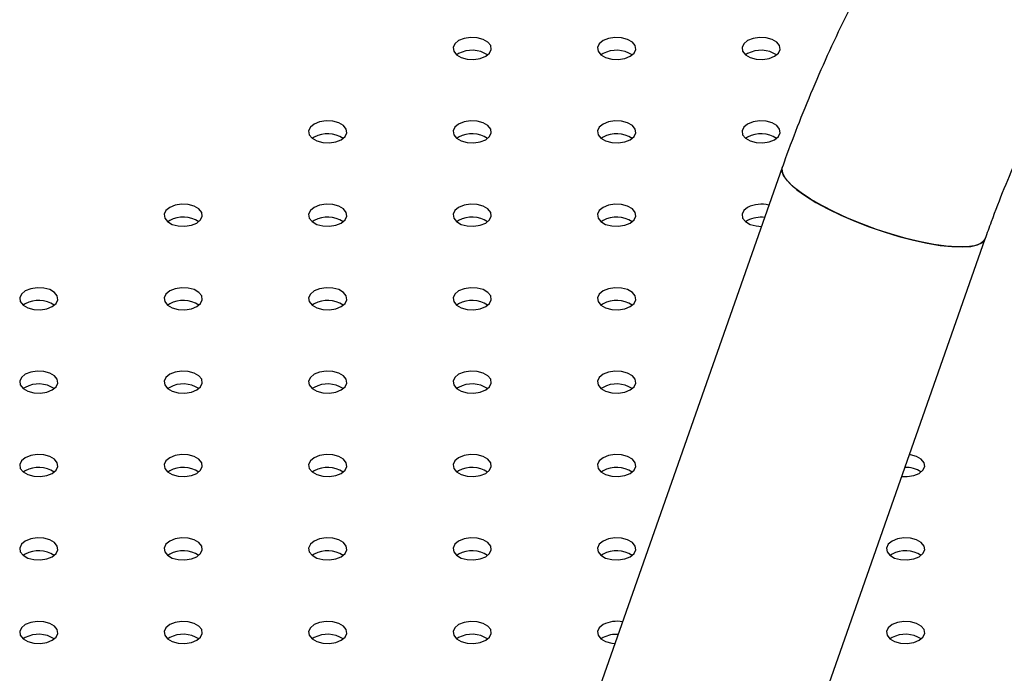
# Model space of a CAD drawing. Units: millimetres. Extents: x 0 to 42, y 0 to 29.8.
# Drawn here: x 36.3 to 36.6, y 24.2 to 24.4 of the extents above; entities that cross this region are included whole.
import ezdxf

# ---------------------------------------------------------------- set-up
doc = ezdxf.new("R2010")
doc.units = ezdxf.units.MM

msp = doc.modelspace()

# ---------------------------------------------------------------- linework, layer by layer
at = {"color": 7, "linetype": 'Continuous', "lineweight": 25}
for p, q in [((36.46794402450003, 24.40002780085758), (36.46733940450346, 24.39961992855189)), ((36.51319885849597, 24.40002780085758), (36.51259423849928, 24.39961992855179)), ((36.5584536924919, 24.40002780085758), (36.55784907249519, 24.39961992855177)), ((36.42268919050409, 24.37390274127926), (36.42208457050753, 24.37349486897357)), ((36.46794402450003, 24.37390274127926), (36.4673394045033, 24.37349486897343)), ((36.51319885849597, 24.37390274127926), (36.51259423849938, 24.37349486897355)), ((36.5584536924919, 24.37390274127926), (36.55784907249527, 24.37349486897351)), ((36.56932324868867, 24.36441246400635), (36.51156958443599, 24.20009662640299)), ((36.37743435650815, 24.34777768170093), (36.37682973651158, 24.34736980939524)), ((36.42268919050409, 24.34777768170093), (36.4220845705074, 24.34736980939514)), ((36.46794402450003, 24.34777768170093), (36.46733940450343, 24.34736980939521)), ((36.51319885849597, 24.34777768170093), (36.51259423849928, 24.34736980939514)), ((36.5584536924919, 24.34777768170093), (36.55784907249527, 24.34736980939519)), ((36.57515624711372, 24.17774721188031), (36.63290991136641, 24.34206304948366)), ((36.33217952251221, 24.3216526221226), (36.33157490251571, 24.32124474981697)), ((36.37743435650815, 24.3216526221226), (36.37682973651147, 24.32124474981683)), ((36.42268919050409, 24.3216526221226), (36.4220845705075, 24.3212447498169)), ((36.46794402450003, 24.3216526221226), (36.46733940450333, 24.32124474981681)), ((36.51319885849597, 24.3216526221226), (36.5125942384993, 24.32124474981683)), ((36.33217952251221, 24.29552756254427), (36.33157490251558, 24.29511969023854)), ((36.37743435650815, 24.29552756254427), (36.37682973651162, 24.29511969023861)), ((36.42268919050409, 24.29552756254427), (36.4220845705074, 24.29511969023849)), ((36.46794402450003, 24.29552756254427), (36.46733940450343, 24.29511969023856)), ((36.51319885849597, 24.29552756254427), (36.51259423849933, 24.29511969023853)), ((36.33217952251221, 24.26940250296595), (36.3315749025156, 24.26899463066023)), ((36.37743435650815, 24.26940250296595), (36.37682973651148, 24.26899463066018)), ((36.42268919050409, 24.26940250296595), (36.42208457050744, 24.2689946306602)), ((36.46794402450003, 24.26940250296595), (36.46733940450336, 24.26899463066018)), ((36.51319885849597, 24.26940250296595), (36.51259423849931, 24.26899463066019)), ((36.33217952251221, 24.24327744338762), (36.33157490251548, 24.24286957108181)), ((36.37743435650815, 24.24327744338762), (36.37682973651157, 24.24286957108193)), ((36.42268919050409, 24.24327744338762), (36.42208457050749, 24.2428695710819)), ((36.46794402450003, 24.24327744338762), (36.46733940450344, 24.24286957108192)), ((36.51319885849597, 24.24327744338762), (36.51259423849932, 24.24286957108187)), ((36.60370852648784, 24.24327744338762), (36.60310390649121, 24.24286957108188)), ((36.33217952251221, 24.21715238380929), (36.33157490251554, 24.21674451150353)), ((36.37743435650815, 24.21715238380929), (36.37682973651151, 24.21674451150354)), ((36.42268919050409, 24.21715238380929), (36.42208457050751, 24.2167445115036)), ((36.46794402450003, 24.21715238380929), (36.46733940450348, 24.21674451150362)), ((36.51319885849597, 24.21715238380929), (36.51259423849931, 24.21674451150354)), ((36.60370852648784, 24.21715238380929), (36.60310390649123, 24.21674451150356))]:
    msp.add_line(p, q, dxfattribs=at)
at = {"color": 7, "linetype": 'Continuous', "lineweight": 25, "flags": 128}
for points in [[(36.46794402450003, 24.40411050491701), (36.46674881846493, 24.40312511455797), (36.46620949699859, 24.4019631642175), (36.46639111022941, 24.40076480225519), (36.46727175292141, 24.39967456880966), (36.46874520656904, 24.39882396212456), (36.47063375091653, 24.39831557791972), (36.47270959964363, 24.39821073483322), (36.47472237475759, 24.3985220784886), (36.47642930587427, 24.39921205624607), (36.47762451190937, 24.40019744660511), (36.4781638333757, 24.40135939694558), (36.47798222014488, 24.40255775890789), (36.47710157745288, 24.40364799235342), (36.47562812380525, 24.40449859903853), (36.47373957945776, 24.40500698324336), (36.47166373073066, 24.40511182632986), (36.46965095561671, 24.40480048267448), (36.46794402450003, 24.40411050491701)], [(36.51319885849597, 24.40411050491701), (36.51200365246087, 24.40312511455797), (36.51146433099454, 24.4019631642175), (36.51164594422535, 24.40076480225519), (36.51252658691735, 24.39967456880966), (36.51400004056498, 24.39882396212455), (36.51588858491247, 24.39831557791972), (36.51796443363957, 24.39821073483322), (36.51997720875353, 24.3985220784886), (36.5216841398702, 24.39921205624607), (36.52287934590531, 24.40019744660511), (36.52341866737164, 24.40135939694558), (36.52323705414082, 24.40255775890789), (36.52235641144882, 24.40364799235342), (36.52088295780119, 24.40449859903853), (36.5189944134537, 24.40500698324336), (36.5169185647266, 24.40511182632986), (36.51490578961264, 24.40480048267448), (36.51319885849597, 24.40411050491701)], [(36.5584536924919, 24.40411050491701), (36.5572584864568, 24.40312511455797), (36.55671916499048, 24.4019631642175), (36.55690077822129, 24.40076480225519), (36.55778142091329, 24.39967456880966), (36.55925487456092, 24.39882396212455), (36.56114341890841, 24.39831557791972), (36.56321926763551, 24.39821073483322), (36.56523204274947, 24.3985220784886), (36.56693897386615, 24.39921205624607), (36.56813417990124, 24.40019744660511), (36.56867350136758, 24.40135939694558), (36.56849188813676, 24.40255775890789), (36.56761124544476, 24.40364799235342), (36.56613779179713, 24.40449859903853), (36.56424924744964, 24.40500698324336), (36.56217339872254, 24.40511182632986), (36.56016062360858, 24.40480048267448), (36.5584536924919, 24.40411050491701)], [(36.42268919050409, 24.37798544533868), (36.42149398446899, 24.37700005497965), (36.42095466300266, 24.37583810463917), (36.42113627623348, 24.37463974267687), (36.42201691892548, 24.37354950923133), (36.42349037257311, 24.37269890254623), (36.42537891692059, 24.3721905183414), (36.4274547656477, 24.37208567525489), (36.42946754076165, 24.37239701891027), (36.43117447187832, 24.37308699666774), (36.43236967791343, 24.37407238702678), (36.43290899937976, 24.37523433736726), (36.43272738614895, 24.37643269932956), (36.43184674345694, 24.3775229327751), (36.43037328980932, 24.3783735394602), (36.42848474546182, 24.37888192366503), (36.42640889673473, 24.37898676675153), (36.42439612162076, 24.37867542309615), (36.42268919050409, 24.37798544533868)], [(36.46794402450003, 24.37798544533868), (36.46674881846493, 24.37700005497965), (36.46620949699859, 24.37583810463917), (36.46639111022941, 24.37463974267687), (36.46727175292141, 24.37354950923133), (36.46874520656904, 24.37269890254623), (36.47063375091653, 24.3721905183414), (36.47270959964363, 24.37208567525489), (36.47472237475759, 24.37239701891027), (36.47642930587427, 24.37308699666774), (36.47762451190937, 24.37407238702678), (36.4781638333757, 24.37523433736726), (36.47798222014488, 24.37643269932956), (36.47710157745288, 24.3775229327751), (36.47562812380525, 24.3783735394602), (36.47373957945776, 24.37888192366503), (36.47166373073066, 24.37898676675153), (36.46965095561671, 24.37867542309615), (36.46794402450003, 24.37798544533868)], [(36.51319885849597, 24.37798544533868), (36.51200365246087, 24.37700005497965), (36.51146433099454, 24.37583810463917), (36.51164594422535, 24.37463974267687), (36.51252658691735, 24.37354950923133), (36.51400004056498, 24.37269890254623), (36.51588858491247, 24.3721905183414), (36.51796443363957, 24.37208567525489), (36.51997720875353, 24.37239701891027), (36.52168413987021, 24.37308699666774), (36.52287934590531, 24.37407238702678), (36.52341866737164, 24.37523433736726), (36.52323705414082, 24.37643269932956), (36.52235641144882, 24.3775229327751), (36.52088295780119, 24.3783735394602), (36.5189944134537, 24.37888192366503), (36.5169185647266, 24.37898676675153), (36.51490578961264, 24.37867542309615), (36.51319885849597, 24.37798544533868)], [(36.5584536924919, 24.37798544533868), (36.5572584864568, 24.37700005497965), (36.55671916499048, 24.37583810463917), (36.55690077822129, 24.37463974267687), (36.55778142091329, 24.37354950923133), (36.55925487456092, 24.37269890254623), (36.56114341890841, 24.3721905183414), (36.56321926763551, 24.37208567525489), (36.56523204274947, 24.37239701891027), (36.56693897386615, 24.37308699666774), (36.56813417990124, 24.37407238702678), (36.56867350136758, 24.37523433736726), (36.56849188813676, 24.37643269932956), (36.56761124544476, 24.3775229327751), (36.56613779179713, 24.3783735394602), (36.56424924744964, 24.37888192366503), (36.56217339872254, 24.37898676675153), (36.56016062360858, 24.37867542309615), (36.5584536924919, 24.37798544533868)], [(36.56932324868867, 24.36441246400635), (36.56921659039061, 24.36395711456927), (36.56939940357067, 24.3625870965697), (36.57025821330113, 24.36101781362363), (36.5717747155436, 24.35928271227254), (36.57391658868566, 24.35741877318933), (36.57663818241991, 24.35546572299948), (36.57988149070098, 24.353465187577)], [(36.63291014455186, 24.34206371327072), (36.63251948994859, 24.34137684542279), (36.63135311172792, 24.34048808665734), (36.62954229432921, 24.33987106497447), (36.62712563218148, 24.3395389311201), (36.6241546322427, 24.33949876395071), (36.62069261621848, 24.33975141955977), (36.61681337096979, 24.34029151303163), (36.61259957587415, 24.34110753321161), (36.60814104065825, 24.34218208804633), (36.60353279125951, 24.34349227526504), (36.59887304451328, 24.34501017050189), (36.59426111483143, 24.34670342245518), (36.5897952974881, 24.34853594239928), (36.58557077362666, 24.3504686733531), (36.58167758163879, 24.35246042251186), (36.57819869815256, 24.35446873920025), (36.57520826952962, 24.35645081963477), (36.57277003156422, 24.35836441921215), (36.57093595106544, 24.3601687528797), (36.56974511827489, 24.36182536439789), (36.56922291372602, 24.36329894596834), (36.56932279962297, 24.36441118507265)], [(36.37743435650815, 24.35186038576035), (36.37623915047305, 24.35087499540132), (36.37569982900672, 24.34971304506084), (36.37588144223754, 24.34851468309854), (36.37676208492954, 24.347424449653), (36.37823553857717, 24.3465738429679), (36.38012408292465, 24.34606545876307), (36.38219993165175, 24.34596061567657), (36.38421270676571, 24.34627195933194), (36.38591963788239, 24.34696193708942), (36.38711484391749, 24.34794732744845), (36.38765416538382, 24.34910927778893), (36.38747255215301, 24.35030763975124), (36.386591909461, 24.35139787319677), (36.38511845581338, 24.35224847988188), (36.38322991146589, 24.3527568640867), (36.38115406273879, 24.35286170717321), (36.37914128762483, 24.35255036351783), (36.37743435650815, 24.35186038576035)], [(36.42268919050409, 24.35186038576035), (36.42149398446899, 24.35087499540132), (36.42095466300266, 24.34971304506084), (36.42113627623348, 24.34851468309854), (36.42201691892548, 24.347424449653), (36.42349037257311, 24.3465738429679), (36.42537891692059, 24.34606545876307), (36.4274547656477, 24.34596061567657), (36.42946754076165, 24.34627195933194), (36.43117447187832, 24.34696193708942), (36.43236967791343, 24.34794732744845), (36.43290899937976, 24.34910927778893), (36.43272738614895, 24.35030763975124), (36.43184674345694, 24.35139787319677), (36.43037328980932, 24.35224847988188), (36.42848474546182, 24.3527568640867), (36.42640889673473, 24.35286170717321), (36.42439612162076, 24.35255036351783), (36.42268919050409, 24.35186038576035)], [(36.46794402450003, 24.35186038576035), (36.46674881846493, 24.35087499540132), (36.46620949699859, 24.34971304506084), (36.46639111022941, 24.34851468309854), (36.46727175292141, 24.347424449653), (36.46874520656904, 24.3465738429679), (36.47063375091653, 24.34606545876307), (36.47270959964363, 24.34596061567657), (36.47472237475759, 24.34627195933194), (36.47642930587427, 24.34696193708942), (36.47762451190937, 24.34794732744845), (36.4781638333757, 24.34910927778893), (36.47798222014488, 24.35030763975124), (36.47710157745288, 24.35139787319677), (36.47562812380525, 24.35224847988188), (36.47373957945776, 24.3527568640867), (36.47166373073066, 24.35286170717321), (36.46965095561671, 24.35255036351783), (36.46794402450003, 24.35186038576035)], [(36.51319885849597, 24.35186038576035), (36.51200365246087, 24.35087499540132), (36.51146433099454, 24.34971304506084), (36.51164594422535, 24.34851468309854), (36.51252658691735, 24.347424449653), (36.51400004056498, 24.3465738429679), (36.51588858491247, 24.34606545876307), (36.51796443363957, 24.34596061567657), (36.51997720875353, 24.34627195933194), (36.52168413987021, 24.34696193708942), (36.52287934590531, 24.34794732744845), (36.52341866737164, 24.34910927778893), (36.52323705414082, 24.35030763975124), (36.52235641144882, 24.35139787319677), (36.52088295780119, 24.35224847988188), (36.5189944134537, 24.3527568640867), (36.5169185647266, 24.35286170717321), (36.51490578961264, 24.35255036351783), (36.51319885849597, 24.35186038576035)], [(36.5584536924919, 24.35186038576035), (36.5572584864568, 24.35087499540132), (36.55671916499048, 24.34971304506084), (36.55690077822129, 24.34851468309854), (36.55778142091329, 24.347424449653), (36.55925487456092, 24.3465738429679), (36.56114341890841, 24.34606545876307), (36.56283348591263, 24.34594834021107)], [(36.57988149070098, 24.353465187577), (36.58357738804374, 24.35145980486119), (36.58764710281297, 24.349492316103), (36.59200389610399, 24.34760465490944), (36.59655491043185, 24.34583705350159), (36.6012031488274, 24.34422718523465), (36.60584954215928, 24.34280936165574), (36.61039506062045, 24.3416138012129), (36.61474282437662, 24.34066598520129), (36.61880016839169, 24.33998611467366), (36.62248061742216, 24.33958867988994), (36.62570572908673, 24.33948215148252), (36.62840676572957, 24.33966879991949), (36.63052615944402, 24.34014464711344), (36.63201873903266, 24.34089955120759), (36.63285269275291, 24.34191742273179), (36.63290991136641, 24.34206304948366)], [(36.33217952251221, 24.32573532618203), (36.33098431647711, 24.324749935823), (36.33044499501078, 24.32358798548252), (36.33062660824159, 24.32238962352021), (36.3315072509336, 24.32129939007468), (36.33298070458122, 24.32044878338957), (36.33486924892871, 24.31994039918474), (36.33694509765581, 24.31983555609824), (36.33895787276978, 24.32014689975362), (36.34066480388645, 24.32083687751109), (36.34186000992155, 24.32182226787013), (36.34239933138788, 24.32298421821061), (36.34221771815707, 24.32418258017291), (36.34133707546506, 24.32527281361844), (36.33986362181744, 24.32612342030355), (36.33797507746995, 24.32663180450838), (36.33589922874285, 24.32673664759488), (36.33388645362889, 24.3264253039395), (36.33217952251221, 24.32573532618203)], [(36.37743435650815, 24.32573532618203), (36.37623915047305, 24.324749935823), (36.37569982900672, 24.32358798548251), (36.37588144223754, 24.32238962352021), (36.37676208492954, 24.32129939007468), (36.37823553857717, 24.32044878338957), (36.38012408292465, 24.31994039918474), (36.38219993165175, 24.31983555609824), (36.38421270676571, 24.32014689975362), (36.38591963788239, 24.32083687751109), (36.38711484391749, 24.32182226787013), (36.38765416538382, 24.32298421821061), (36.38747255215301, 24.32418258017291), (36.386591909461, 24.32527281361844), (36.38511845581338, 24.32612342030355), (36.38322991146589, 24.32663180450838), (36.38115406273879, 24.32673664759488), (36.37914128762483, 24.3264253039395), (36.37743435650815, 24.32573532618203)], [(36.42268919050409, 24.32573532618203), (36.42149398446899, 24.324749935823), (36.42095466300266, 24.32358798548251), (36.42113627623348, 24.32238962352021), (36.42201691892548, 24.32129939007468), (36.42349037257311, 24.32044878338957), (36.42537891692059, 24.31994039918474), (36.4274547656477, 24.31983555609824), (36.42946754076165, 24.32014689975362), (36.43117447187833, 24.32083687751109), (36.43236967791343, 24.32182226787013), (36.43290899937976, 24.32298421821061), (36.43272738614895, 24.32418258017291), (36.43184674345694, 24.32527281361844), (36.43037328980932, 24.32612342030355), (36.42848474546182, 24.32663180450838), (36.42640889673473, 24.32673664759488), (36.42439612162076, 24.3264253039395), (36.42268919050409, 24.32573532618203)], [(36.46794402450003, 24.32573532618203), (36.46674881846493, 24.324749935823), (36.46620949699859, 24.32358798548251), (36.46639111022941, 24.32238962352021), (36.46727175292141, 24.32129939007468), (36.46874520656904, 24.32044878338957), (36.47063375091653, 24.31994039918474), (36.47270959964363, 24.31983555609824), (36.47472237475759, 24.32014689975362), (36.47642930587427, 24.32083687751109), (36.47762451190937, 24.32182226787013), (36.4781638333757, 24.32298421821061), (36.47798222014488, 24.32418258017291), (36.47710157745288, 24.32527281361844), (36.47562812380525, 24.32612342030355), (36.47373957945776, 24.32663180450838), (36.47166373073066, 24.32673664759488), (36.46965095561671, 24.3264253039395), (36.46794402450003, 24.32573532618203)], [(36.51319885849597, 24.32573532618203), (36.51200365246087, 24.324749935823), (36.51146433099454, 24.32358798548252), (36.51164594422535, 24.32238962352021), (36.51252658691735, 24.32129939007468), (36.51400004056498, 24.32044878338957), (36.51588858491247, 24.31994039918474), (36.51796443363957, 24.31983555609824), (36.51997720875353, 24.32014689975362), (36.52168413987021, 24.32083687751109), (36.52287934590531, 24.32182226787013), (36.52341866737164, 24.32298421821061), (36.52323705414082, 24.32418258017291), (36.52235641144882, 24.32527281361844), (36.52088295780119, 24.32612342030355), (36.5189944134537, 24.32663180450838), (36.5169185647266, 24.32673664759488), (36.51490578961264, 24.3264253039395), (36.51319885849597, 24.32573532618203)], [(36.33217952251221, 24.2996102666037), (36.33098431647711, 24.29862487624467), (36.33044499501078, 24.29746292590419), (36.33062660824159, 24.29626456394189), (36.3315072509336, 24.29517433049635), (36.33298070458122, 24.29432372381125), (36.33486924892871, 24.29381533960642), (36.33694509765581, 24.29371049651991), (36.33895787276978, 24.29402184017529), (36.34066480388645, 24.29471181793276), (36.34186000992155, 24.2956972082918), (36.34239933138788, 24.29685915863228), (36.34221771815707, 24.29805752059458), (36.34133707546506, 24.29914775404012), (36.33986362181744, 24.29999836072522), (36.33797507746995, 24.30050674493005), (36.33589922874285, 24.30061158801655), (36.33388645362889, 24.30030024436117), (36.33217952251221, 24.2996102666037)], [(36.37743435650815, 24.2996102666037), (36.37623915047305, 24.29862487624467), (36.37569982900672, 24.29746292590419), (36.37588144223754, 24.29626456394189), (36.37676208492954, 24.29517433049635), (36.37823553857717, 24.29432372381125), (36.38012408292465, 24.29381533960642), (36.38219993165175, 24.29371049651991), (36.38421270676571, 24.29402184017529), (36.38591963788239, 24.29471181793276), (36.38711484391749, 24.2956972082918), (36.38765416538382, 24.29685915863228), (36.38747255215301, 24.29805752059458), (36.386591909461, 24.29914775404012), (36.38511845581338, 24.29999836072522), (36.38322991146589, 24.30050674493005), (36.38115406273879, 24.30061158801655), (36.37914128762483, 24.30030024436117), (36.37743435650815, 24.2996102666037)], [(36.42268919050409, 24.2996102666037), (36.42149398446899, 24.29862487624467), (36.42095466300266, 24.29746292590419), (36.42113627623348, 24.29626456394189), (36.42201691892548, 24.29517433049635), (36.42349037257311, 24.29432372381125), (36.42537891692059, 24.29381533960642), (36.4274547656477, 24.29371049651991), (36.42946754076165, 24.29402184017529), (36.43117447187832, 24.29471181793276), (36.43236967791343, 24.2956972082918), (36.43290899937976, 24.29685915863228), (36.43272738614895, 24.29805752059458), (36.43184674345694, 24.29914775404012), (36.43037328980932, 24.29999836072522), (36.42848474546182, 24.30050674493005), (36.42640889673473, 24.30061158801655), (36.42439612162076, 24.30030024436117), (36.42268919050409, 24.2996102666037)], [(36.46794402450003, 24.2996102666037), (36.46674881846493, 24.29862487624467), (36.46620949699859, 24.29746292590419), (36.46639111022941, 24.29626456394189), (36.46727175292141, 24.29517433049635), (36.46874520656904, 24.29432372381125), (36.47063375091653, 24.29381533960642), (36.47270959964363, 24.29371049651991), (36.47472237475759, 24.29402184017529), (36.47642930587427, 24.29471181793276), (36.47762451190937, 24.2956972082918), (36.4781638333757, 24.29685915863228), (36.47798222014488, 24.29805752059458), (36.47710157745288, 24.29914775404012), (36.47562812380525, 24.29999836072522), (36.47373957945776, 24.30050674493005), (36.47166373073066, 24.30061158801655), (36.46965095561671, 24.30030024436117), (36.46794402450003, 24.2996102666037)], [(36.51319885849597, 24.2996102666037), (36.51200365246087, 24.29862487624467), (36.51146433099454, 24.29746292590419), (36.51164594422535, 24.29626456394189), (36.51252658691735, 24.29517433049635), (36.51400004056498, 24.29432372381125), (36.51588858491247, 24.29381533960642), (36.51796443363957, 24.29371049651991), (36.51997720875353, 24.29402184017529), (36.5216841398702, 24.29471181793276), (36.52287934590531, 24.2956972082918), (36.52341866737164, 24.29685915863228), (36.52323705414082, 24.29805752059458), (36.52235641144882, 24.29914775404012), (36.52088295780119, 24.29999836072522), (36.5189944134537, 24.30050674493005), (36.5169185647266, 24.30061158801655), (36.51490578961264, 24.30030024436117), (36.51319885849597, 24.2996102666037)], [(36.33217952251221, 24.27348520702537), (36.33098431647711, 24.27249981666634), (36.33044499501078, 24.27133786632586), (36.33062660824159, 24.27013950436356), (36.3315072509336, 24.26904927091802), (36.33298070458122, 24.26819866423292), (36.33486924892871, 24.26769028002809), (36.33694509765581, 24.26758543694159), (36.33895787276978, 24.26789678059696), (36.34066480388645, 24.26858675835444), (36.34186000992155, 24.26957214871347), (36.34239933138788, 24.27073409905395), (36.34221771815707, 24.27193246101626), (36.34133707546506, 24.27302269446179), (36.33986362181744, 24.2738733011469), (36.33797507746995, 24.27438168535172), (36.33589922874285, 24.27448652843823), (36.33388645362889, 24.27417518478285), (36.33217952251221, 24.27348520702537)], [(36.37743435650815, 24.27348520702537), (36.37623915047305, 24.27249981666634), (36.37569982900672, 24.27133786632586), (36.37588144223754, 24.27013950436356), (36.37676208492954, 24.26904927091802), (36.37823553857717, 24.26819866423292), (36.38012408292465, 24.26769028002809), (36.38219993165175, 24.26758543694159), (36.38421270676571, 24.26789678059696), (36.38591963788239, 24.26858675835444), (36.38711484391749, 24.26957214871347), (36.38765416538382, 24.27073409905395), (36.38747255215301, 24.27193246101626), (36.386591909461, 24.27302269446179), (36.38511845581338, 24.2738733011469), (36.38322991146589, 24.27438168535172), (36.38115406273879, 24.27448652843823), (36.37914128762483, 24.27417518478285), (36.37743435650815, 24.27348520702537)], [(36.42268919050409, 24.27348520702537), (36.42149398446899, 24.27249981666634), (36.42095466300266, 24.27133786632586), (36.42113627623348, 24.27013950436356), (36.42201691892548, 24.26904927091802), (36.42349037257311, 24.26819866423292), (36.42537891692059, 24.26769028002809), (36.4274547656477, 24.26758543694159), (36.42946754076165, 24.26789678059696), (36.43117447187833, 24.26858675835444), (36.43236967791343, 24.26957214871347), (36.43290899937976, 24.27073409905395), (36.43272738614895, 24.27193246101626), (36.43184674345694, 24.27302269446179), (36.43037328980932, 24.2738733011469), (36.42848474546182, 24.27438168535172), (36.42640889673473, 24.27448652843823), (36.42439612162077, 24.27417518478285), (36.42268919050409, 24.27348520702537)], [(36.46794402450003, 24.27348520702537), (36.46674881846493, 24.27249981666634), (36.46620949699859, 24.27133786632586), (36.46639111022941, 24.27013950436356), (36.46727175292141, 24.26904927091802), (36.46874520656904, 24.26819866423292), (36.47063375091653, 24.26769028002809), (36.47270959964363, 24.26758543694159), (36.47472237475759, 24.26789678059696), (36.47642930587427, 24.26858675835444), (36.47762451190937, 24.26957214871347), (36.4781638333757, 24.27073409905395), (36.47798222014488, 24.27193246101626), (36.47710157745288, 24.27302269446179), (36.47562812380525, 24.2738733011469), (36.47373957945776, 24.27438168535172), (36.47166373073066, 24.27448652843822), (36.46965095561671, 24.27417518478285), (36.46794402450003, 24.27348520702537)], [(36.51319885849597, 24.27348520702537), (36.51200365246087, 24.27249981666634), (36.51146433099454, 24.27133786632586), (36.51164594422535, 24.27013950436356), (36.51252658691735, 24.26904927091802), (36.51400004056498, 24.26819866423292), (36.51588858491247, 24.26769028002809), (36.51796443363957, 24.26758543694159), (36.51997720875353, 24.26789678059696), (36.5216841398702, 24.26858675835444), (36.52287934590531, 24.26957214871347), (36.52341866737164, 24.27073409905395), (36.52323705414082, 24.27193246101626), (36.52235641144882, 24.27302269446179), (36.52088295780119, 24.2738733011469), (36.5189944134537, 24.27438168535172), (36.5169185647266, 24.27448652843822), (36.51490578961264, 24.27417518478285), (36.51319885849597, 24.27348520702537)], [(36.60675246100331, 24.26764208552238), (36.60847410163145, 24.26758543694159), (36.61048687674541, 24.26789678059696), (36.61219380786208, 24.26858675835444), (36.61338901389718, 24.26957214871347), (36.61392833536352, 24.27073409905395), (36.6137467221327, 24.27193246101626), (36.6128660794407, 24.27302269446179), (36.61139262579307, 24.2738733011469), (36.60950408144558, 24.27438168535172), (36.6091386925337, 24.27443118951612)], [(36.33217952251221, 24.24736014744705), (36.33098431647711, 24.24637475708802), (36.33044499501078, 24.24521280674753), (36.33062660824159, 24.24401444478523), (36.3315072509336, 24.2429242113397), (36.33298070458122, 24.24207360465459), (36.33486924892871, 24.24156522044976), (36.33694509765581, 24.24146037736326), (36.33895787276978, 24.24177172101864), (36.34066480388645, 24.24246169877611), (36.34186000992155, 24.24344708913515), (36.34239933138788, 24.24460903947563), (36.34221771815707, 24.24580740143793), (36.34133707546506, 24.24689763488346), (36.33986362181744, 24.24774824156857), (36.33797507746995, 24.2482566257734), (36.33589922874285, 24.2483614688599), (36.33388645362889, 24.24805012520452), (36.33217952251221, 24.24736014744705)], [(36.37743435650815, 24.24736014744705), (36.37623915047305, 24.24637475708802), (36.37569982900672, 24.24521280674753), (36.37588144223754, 24.24401444478523), (36.37676208492954, 24.2429242113397), (36.37823553857717, 24.24207360465459), (36.38012408292465, 24.24156522044976), (36.38219993165175, 24.24146037736326), (36.38421270676571, 24.24177172101864), (36.38591963788239, 24.24246169877611), (36.38711484391749, 24.24344708913515), (36.38765416538382, 24.24460903947563), (36.38747255215301, 24.24580740143793), (36.386591909461, 24.24689763488346), (36.38511845581338, 24.24774824156857), (36.38322991146589, 24.2482566257734), (36.38115406273879, 24.2483614688599), (36.37914128762483, 24.24805012520452), (36.37743435650815, 24.24736014744705)], [(36.42268919050409, 24.24736014744705), (36.42149398446899, 24.24637475708802), (36.42095466300266, 24.24521280674753), (36.42113627623348, 24.24401444478523), (36.42201691892548, 24.2429242113397), (36.42349037257311, 24.24207360465459), (36.42537891692059, 24.24156522044976), (36.4274547656477, 24.24146037736326), (36.42946754076165, 24.24177172101864), (36.43117447187832, 24.24246169877611), (36.43236967791343, 24.24344708913515), (36.43290899937976, 24.24460903947563), (36.43272738614895, 24.24580740143793), (36.43184674345694, 24.24689763488346), (36.43037328980932, 24.24774824156857), (36.42848474546182, 24.2482566257734), (36.42640889673473, 24.2483614688599), (36.42439612162076, 24.24805012520452), (36.42268919050409, 24.24736014744705)], [(36.46794402450003, 24.24736014744705), (36.46674881846493, 24.24637475708802), (36.46620949699859, 24.24521280674753), (36.46639111022941, 24.24401444478523), (36.46727175292141, 24.2429242113397), (36.46874520656904, 24.24207360465459), (36.47063375091653, 24.24156522044976), (36.47270959964363, 24.24146037736326), (36.47472237475759, 24.24177172101864), (36.47642930587427, 24.24246169877611), (36.47762451190937, 24.24344708913515), (36.4781638333757, 24.24460903947563), (36.47798222014488, 24.24580740143793), (36.47710157745288, 24.24689763488346), (36.47562812380525, 24.24774824156857), (36.47373957945776, 24.2482566257734), (36.47166373073066, 24.2483614688599), (36.46965095561671, 24.24805012520452), (36.46794402450003, 24.24736014744705)], [(36.51319885849597, 24.24736014744705), (36.51200365246087, 24.24637475708802), (36.51146433099454, 24.24521280674753), (36.51164594422535, 24.24401444478523), (36.51252658691735, 24.2429242113397), (36.51400004056498, 24.24207360465459), (36.51588858491247, 24.24156522044976), (36.51796443363957, 24.24146037736326), (36.51997720875353, 24.24177172101864), (36.5216841398702, 24.24246169877611), (36.52287934590531, 24.24344708913515), (36.52341866737164, 24.24460903947563), (36.52323705414082, 24.24580740143793), (36.52235641144882, 24.24689763488346), (36.52088295780119, 24.24774824156857), (36.5189944134537, 24.2482566257734), (36.5169185647266, 24.2483614688599), (36.51490578961264, 24.24805012520452), (36.51319885849597, 24.24736014744705)], [(36.60370852648784, 24.24736014744705), (36.60251332045274, 24.24637475708802), (36.60197399898642, 24.24521280674753), (36.60215561221723, 24.24401444478523), (36.60303625490923, 24.2429242113397), (36.60450970855686, 24.24207360465459), (36.60639825290435, 24.24156522044976), (36.60847410163145, 24.24146037736326), (36.61048687674541, 24.24177172101864), (36.61219380786208, 24.24246169877611), (36.61338901389718, 24.24344708913515), (36.61392833536352, 24.24460903947563), (36.6137467221327, 24.24580740143793), (36.6128660794407, 24.24689763488346), (36.61139262579307, 24.24774824156857), (36.60950408144558, 24.2482566257734), (36.60742823271848, 24.2483614688599), (36.60541545760451, 24.24805012520452), (36.60370852648784, 24.24736014744705)], [(36.33217952251221, 24.22123508786872), (36.33098431647711, 24.22024969750969), (36.33044499501078, 24.21908774716921), (36.33062660824159, 24.21788938520691), (36.3315072509336, 24.21679915176137), (36.33298070458122, 24.21594854507627), (36.33486924892871, 24.21544016087144), (36.33694509765581, 24.21533531778494), (36.33895787276978, 24.21564666144031), (36.34066480388645, 24.21633663919778), (36.34186000992155, 24.21732202955682), (36.34239933138788, 24.2184839798973), (36.34221771815707, 24.2196823418596), (36.34133707546506, 24.22077257530514), (36.33986362181744, 24.22162318199024), (36.33797507746995, 24.22213156619507), (36.33589922874285, 24.22223640928157), (36.33388645362889, 24.22192506562619), (36.33217952251221, 24.22123508786872)], [(36.37743435650815, 24.22123508786872), (36.37623915047305, 24.22024969750969), (36.37569982900672, 24.21908774716921), (36.37588144223754, 24.21788938520691), (36.37676208492954, 24.21679915176137), (36.37823553857717, 24.21594854507627), (36.38012408292465, 24.21544016087144), (36.38219993165175, 24.21533531778494), (36.38421270676571, 24.21564666144031), (36.38591963788239, 24.21633663919778), (36.38711484391749, 24.21732202955682), (36.38765416538382, 24.2184839798973), (36.38747255215301, 24.2196823418596), (36.386591909461, 24.22077257530514), (36.38511845581338, 24.22162318199024), (36.38322991146589, 24.22213156619507), (36.38115406273879, 24.22223640928157), (36.37914128762483, 24.22192506562619), (36.37743435650815, 24.22123508786872)], [(36.42268919050409, 24.22123508786872), (36.42149398446899, 24.22024969750969), (36.42095466300266, 24.21908774716921), (36.42113627623348, 24.21788938520691), (36.42201691892548, 24.21679915176137), (36.42349037257311, 24.21594854507627), (36.42537891692059, 24.21544016087144), (36.4274547656477, 24.21533531778494), (36.42946754076165, 24.21564666144031), (36.43117447187832, 24.21633663919778), (36.43236967791343, 24.21732202955682), (36.43290899937976, 24.2184839798973), (36.43272738614895, 24.2196823418596), (36.43184674345694, 24.22077257530514), (36.43037328980932, 24.22162318199024), (36.42848474546182, 24.22213156619507), (36.42640889673473, 24.22223640928157), (36.42439612162076, 24.22192506562619), (36.42268919050409, 24.22123508786872)], [(36.46794402450003, 24.22123508786872), (36.46674881846493, 24.22024969750969), (36.46620949699859, 24.21908774716921), (36.46639111022941, 24.21788938520691), (36.46727175292141, 24.21679915176137), (36.46874520656904, 24.21594854507627), (36.47063375091653, 24.21544016087144), (36.47270959964363, 24.21533531778494), (36.47472237475759, 24.21564666144031), (36.47642930587427, 24.21633663919778), (36.47762451190937, 24.21732202955682), (36.4781638333757, 24.2184839798973), (36.47798222014488, 24.2196823418596), (36.47710157745288, 24.22077257530514), (36.47562812380525, 24.22162318199024), (36.47373957945776, 24.22213156619507), (36.47166373073066, 24.22223640928157), (36.46965095561671, 24.22192506562619), (36.46794402450003, 24.22123508786872)], [(36.51319885849597, 24.22123508786872), (36.51200365246087, 24.22024969750969), (36.51146433099454, 24.21908774716921), (36.51164594422535, 24.21788938520691), (36.51252658691735, 24.21679915176137), (36.51400004056498, 24.21594854507627), (36.51588858491247, 24.21544016087144), (36.51692555035628, 24.21533496734217)], [(36.60370852648784, 24.22123508786872), (36.60251332045274, 24.22024969750969), (36.60197399898642, 24.21908774716921), (36.60215561221723, 24.21788938520691), (36.60303625490923, 24.21679915176137), (36.60450970855686, 24.21594854507627), (36.60639825290435, 24.21544016087144), (36.60847410163145, 24.21533531778494), (36.61048687674541, 24.21564666144031), (36.61219380786208, 24.21633663919778), (36.61338901389718, 24.21732202955682), (36.61392833536352, 24.2184839798973), (36.6137467221327, 24.2196823418596), (36.6128660794407, 24.22077257530514), (36.61139262579307, 24.22162318199024), (36.60950408144558, 24.22213156619507), (36.60742823271848, 24.22223640928157), (36.60541545760452, 24.22192506562619), (36.60370852648784, 24.22123508786872)]]:
    msp.add_lwpolyline(points, dxfattribs=at)
at = {"color": 7, "linetype": 'Continuous', "lineweight": 25}
for centre, radius, start, end in [((36.47214750233599, 24.39221375124801), 0.008872913682575537, 56.58410009764375, 118.2775170520282), ((36.51740233633193, 24.39221375124809), 0.008872913682492245, 56.5841000963357, 118.2775170522891), ((36.56265717032787, 24.39221375124808), 0.00887291368250163, 56.58410009610632, 118.2775170522564), ((36.42689266834006, 24.36608869166968), 0.008872913682576956, 56.58410009779654, 118.2775170520469), ((36.47214750233598, 24.36608869166975), 0.008872913682510265, 56.58410009599142, 118.2775170521322), ((36.51740233633194, 24.36608869166969), 0.00887291368256757, 56.58410009752964, 118.2775170520795), ((36.56265717032787, 24.3660886916697), 0.00887291368255482, 56.58410009694452, 118.2775170520717), ((36.56273327567403, 24.34345248627393), 0.00943438423992228, 75.09094409692077, 116.9758901500632), ((36.38163783434413, 24.33996363209135), 0.008872913682577194, 56.58410009768204, 118.2775170520981), ((36.42689266834005, 24.33996363209143), 0.00887291368250163, 56.58410009638624, 118.2775170522564), ((36.47214750233599, 24.33996363209137), 0.008872913682558572, 56.58410009735157, 118.2775170520717), ((36.51740233633193, 24.33996363209142), 0.008872913682507888, 56.58410009641151, 118.2775170522347), ((36.56266670488641, 24.33964037678537), 0.009163252955424101, 82.82111709540823, 117.3724330720056), ((36.33638300034819, 24.31383857251301), 0.008872913682591804, 56.5841000983177, 118.2775170520547), ((36.38163783434411, 24.31383857251308), 0.008872913682517273, 56.58410009656392, 118.2775170522021), ((36.42689266834007, 24.31383857251305), 0.008872913682555293, 56.5841000974791, 118.2775170521742), ((36.47214750233599, 24.3138385725131), 0.008872913682507888, 56.58410009629701, 118.2775170522347), ((36.51740233633193, 24.31383857251312), 0.008872913682489115, 56.58410009648851, 118.2775170522999), ((36.33638300034818, 24.28771351293472), 0.008872913682558185, 56.58410009712258, 118.2775170521121), ((36.38163783434413, 24.28771351293468), 0.00887291368258971, 56.58410009802513, 118.2775170520547), ((36.42689266834005, 24.28771351293476), 0.008872913682517513, 56.58410009646206, 118.2775170522021), ((36.47214750233599, 24.28771351293473), 0.008872913682543743, 56.5841000972884, 118.2775170521152), ((36.51740233633194, 24.28771351293474), 0.008872913682536282, 56.58410009695795, 118.2775170521882), ((36.33638300034817, 24.26158845335637), 0.008872913682575293, 56.58410009731288, 118.2775170520065), ((36.38163783434411, 24.26158845335642), 0.00887291368252666, 56.58410009664011, 118.2775170521695), ((36.42689266834005, 24.26158845335639), 0.00887291368255482, 56.58410009694452, 118.2775170520717), ((36.47214750233599, 24.26158845335641), 0.008872913682536374, 56.58410009665235, 118.2775170520856), ((36.51740233633193, 24.26158845335641), 0.008872913682536046, 56.58410009679251, 118.2775170521369), ((36.60817931419933, 24.26226367765017), 0.00816345144052331, 55.54015487725252, 93.17666188473491), ((36.33638300034817, 24.23546339377812), 0.00887291368250163, 56.58410009604275, 118.2775170522564), ((36.38163783434413, 24.23546339377804), 0.008872913682583453, 56.58410009765637, 118.2775170520764), ((36.42689266834006, 24.23546339377808), 0.00887291368254567, 56.5841000972884, 118.2775170521556), ((36.47214750233599, 24.23546339377806), 0.00887291368255964, 56.58410009746607, 118.2775170520717), ((36.51740233633193, 24.23546339377809), 0.00887291368252666, 56.58410009683081, 118.2775170521695), ((36.6079120043238, 24.23546339377809), 0.008872913682532584, 56.58410009685608, 118.2775170521291), ((36.5174683906184, 24.21284661832978), 0.0094125090039916, 78.80219322508431, 116.9750150960969), ((36.33638300034817, 24.20933833419978), 0.008872913682515617, 56.58410009656392, 118.2775170522238), ((36.38163783434411, 24.20933833419979), 0.008872913682511826, 56.58410009676764, 118.2775170522347), ((36.42689266834007, 24.20933833419978), 0.008872913682520876, 56.58410009744199, 118.2775170522938), ((36.472147502336, 24.20933833419973), 0.008872913682565818, 56.5841000978222, 118.2775170521012), ((36.51736991673577, 24.20913571715174), 0.009036850731210393, 86.52872242340163, 117.4878846469926), ((36.60791200432381, 24.20933833419977), 0.008872913682526897, 56.58410009704718, 118.2775170522208)]:
    msp.add_arc(centre, radius, start, end, dxfattribs=at)
for points, knots in [([(36.93258019698862, 24.54500064530821), (36.93164522302136, 24.5465395593398), (36.92911903942917, 24.55069751401286), (36.9246195276142, 24.55711863001229), (36.91899161005628, 24.56410287156783), (36.91296373058934, 24.5705531954518), (36.90657191910609, 24.57646113805704), (36.89983541469026, 24.58181792583243), (36.89277503423092, 24.5866189073691), (36.88540934434781, 24.5908598137731), (36.87775768308192, 24.59453591753322), (36.86983809508756, 24.59764309186146), (36.86166736191198, 24.60017751431378), (36.85325883793046, 24.60213563039432), (36.84462517133915, 24.6035129540995), (36.83577904541397, 24.60430411151872), (36.82673404009444, 24.6045031401455), (36.81750551023683, 24.60410405395392), (36.80811133515955, 24.60310163838567), (36.79857238068426, 24.60149237576181), (36.78891254993252, 24.59927534733569), (36.77915838371927, 24.59645293951408), (36.76933828261057, 24.59303121674625), (36.7594815181774, 24.58901990596797), (36.74961724102718, 24.58443203614027), (36.73977366458752, 24.57928335168339), (36.72997772263887, 24.57359175929102), (36.72025503697076, 24.56737690472323), (36.71062927286604, 24.56065935875413), (36.70112213646587, 24.55346005920708), (36.69175344847457, 24.54579982474373), (36.68254204130483, 24.5376996889155), (36.67350597638281, 24.52918088318735), (36.66466271622271, 24.52026485539999), (36.65602924944948, 24.51097330307558), (36.6476221736683, 24.50132820823723), (36.63945774370393, 24.49135186582667), (36.63155189306892, 24.48106690163609), (36.62392023622363, 24.47049627819456), (36.61657805684113, 24.45966328863712), (36.60954029093517, 24.44859153942095), (36.60282149486779, 24.43730492356725), (36.59643592532548, 24.42582771370975), (36.59039736326638, 24.41418451298959), (36.58471947448373, 24.40240009356901), (36.57941404240729, 24.39049923339981), (36.57458337356094, 24.37871645661827), (36.57130249633518, 24.37000475124005), (36.56963793803643, 24.36530160651722), (36.56932324868867, 24.36441246400635)], [0, 0, 0, 0, 0.01259533812258194, 0.03403104002604112, 0.05526893734369345, 0.07626993464000408, 0.0970598832356951, 0.1176748567276171, 0.1381584636240051, 0.1585594226912324, 0.1789290003390774, 0.1993025215830574, 0.2197316399393358, 0.2402651332096239, 0.2609468653584754, 0.2818137585320012, 0.3028938515695705, 0.3242046465028071, 0.3457520376073798, 0.3675301402492281, 0.3895222422113451, 0.4117028813232358, 0.4340407718928249, 0.4565020758850462, 0.4790534500522104, 0.5016644221022929, 0.5243088856312307, 0.5469643802340797, 0.5696118622411499, 0.5922411179176776, 0.6148455338032447, 0.6374213812618307, 0.6599671626683773, 0.6824830584443982, 0.7049704816390868, 0.7274317319149963, 0.7498697344180819, 0.772287847562071, 0.7946897248011043, 0.8170792175140168, 0.8394603083576931, 0.8618370664609186, 0.8842136174542587, 0.9065933712398373, 0.9289798739505095, 0.9513773138005319, 0.9737898643596934, 0.9950449014038147, 1, 1, 1, 1]), ([(36.63290991136641, 24.34206304948366), (36.63355124222421, 24.34385884913451), (36.63542639302359, 24.34910948554142), (36.63882184349298, 24.3578242021942), (36.64321123767507, 24.36817484491295), (36.64796149045431, 24.37847363457676), (36.65305204553287, 24.38868623231025), (36.65846890193505, 24.39877886873208), (36.6641943607879, 24.40871816864134), (36.67020976474326, 24.41847123799139), (36.67649491898129, 24.42800598586337), (36.68302836533091, 24.43729127309891), (36.689787577523, 24.44629725536903), (36.696748882348, 24.45499525439049), (36.70388750944819, 24.46335787380741), (36.71117765469486, 24.47135913134812), (36.7185925479664, 24.47897460013962), (36.72610453016401, 24.4861815606913), (36.7336851430215, 24.49295916454951), (36.74130523690961, 24.4992886101122), (36.74893510298872, 24.50515333015199), (36.75654463767368, 24.51053918915072), (36.76410354922321, 24.51543468636681), (36.77158161843374, 24.51983115736484), (36.77894902795873, 24.52372296216373), (36.7861767775724, 24.52710764163515), (36.79323670236975, 24.52998580922085), (36.80010184791789, 24.53236122301529), (36.80674778190902, 24.53424104476397), (36.81315405183593, 24.53563562106318), (36.81930561734121, 24.53655770438481), (36.82519388120173, 24.53702105456797), (36.83081838448294, 24.53703840291102), (36.83618854936756, 24.53661829003401), (36.84132490423387, 24.5357604280861), (36.84625820653348, 24.53444974574613), (36.85102259672878, 24.53265103318053), (36.85563772335035, 24.53031220879054), (36.86007351575397, 24.5273901886407), (36.86425840641836, 24.52389412902805), (36.86811258964996, 24.51986488681244), (36.87155349261148, 24.51552065090269), (36.87360195940727, 24.51223672839268), (36.87456945426819, 24.51068572538955)], [0, 0, 0, 0, 0.01248008604800822, 0.03648981340097619, 0.06052509056276027, 0.08458422362398488, 0.1086614631793637, 0.1327510015963332, 0.1568469979070302, 0.18094359167995, 0.2050330159938598, 0.2291093316523312, 0.2531666638269223, 0.2771991567325574, 0.3012010026327794, 0.3251664901626218, 0.3490900795751531, 0.3729665144778888, 0.3967909821661393, 0.4205593379126964, 0.4442684126810597, 0.4679164288774433, 0.4915035551940561, 0.5150326396765109, 0.5385101703991128, 0.5619475263521119, 0.5853625985173878, 0.6087768679345573, 0.6322194991680846, 0.6557377402540563, 0.6793963227627758, 0.7032825304383483, 0.7275123794950147, 0.752237486014657, 0.7776504594180063, 0.8039813004799017, 0.8314625034733092, 0.8602103590994572, 0.8899673357274595, 0.9196993572106342, 0.9483277194819852, 0.9755950811818985, 1, 1, 1, 1])]:
    msp.add_open_spline(points, degree=3, knots=knots, dxfattribs=at)

doc.saveas('drawing.dxf')
